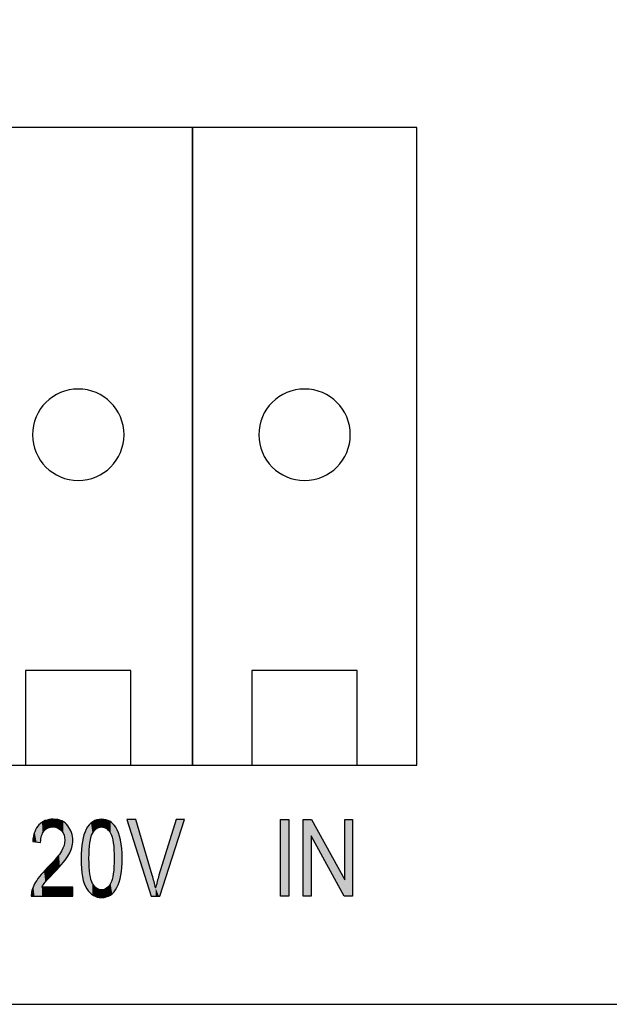
# Model space of a CAD drawing. Extents: x 3.92 to 7.8, y 2.78 to 6.04.
# Drawn here: x 6.29 to 6.8, y 2.78 to 3.64 of the extents above; entities that cross this region are included whole.
import ezdxf

# ---------------------------------------------------------------- set-up
doc = ezdxf.new("R2010")
doc.units = 0
doc.layers.add('LAYER_1', color=7, linetype='CONTINUOUS')

# ---------------------------------------------------------------- blocks, each defined once
blk = doc.blocks.new('BLOCK_13')
at = {"layer": 'LAYER_1', "color": 7}
for points in [[(6.44003, 2.99224), (6.44003, 3.54989), (6.24065, 3.54989), (6.24065, 2.99224), (6.44003, 2.99224)], [(6.38634, 2.99224), (6.38634, 3.07514), (6.29433, 3.07514), (6.29433, 2.99224), (6.38634, 2.99224)]]:
    blk.add_lwpolyline(points, dxfattribs=at)
blk.add_open_spline([(6.34034, 3.32126), (6.36242, 3.32126), (6.38035, 3.30336), (6.38035, 3.28128), (6.38035, 3.25917), (6.36242, 3.24127), (6.34034, 3.24127), (6.31826, 3.24127), (6.30032, 3.25917), (6.30032, 3.28128), (6.30032, 3.30336), (6.31826, 3.32126), (6.34034, 3.32126)], degree=3, knots=[0, 0, 0, 0, 1, 1, 1, 2, 2, 2, 3, 3, 3, 4, 4, 4, 4], dxfattribs=at)
blk = doc.blocks.new('BLOCK_14')
at = {"layer": 'LAYER_1', "color": 7}
for points in [[(6.63621, 2.99224), (6.63621, 3.54989), (6.44003, 3.54989), (6.44003, 2.99224), (6.63621, 2.99224)], [(6.58412, 2.99224), (6.58412, 3.07514), (6.49211, 3.07514), (6.49211, 2.99224), (6.58412, 2.99224)]]:
    blk.add_lwpolyline(points, dxfattribs=at)
blk.add_open_spline([(6.53812, 3.32126), (6.5602, 3.32126), (6.5781, 3.30336), (6.5781, 3.28128), (6.5781, 3.25917), (6.5602, 3.24127), (6.53812, 3.24127), (6.51601, 3.24127), (6.49811, 3.25917), (6.49811, 3.28128), (6.49811, 3.30336), (6.51601, 3.32126), (6.53812, 3.32126)], degree=3, knots=[0, 0, 0, 0, 1, 1, 1, 2, 2, 2, 3, 3, 3, 4, 4, 4, 4], dxfattribs=at)
blk = doc.blocks.new('*U82')
at = {"layer": 'LAYER_1', "color": 7}
for points in [[(6.30387, 2.92509), (6.30225, 2.93397), (6.30387, 2.93731)], [(6.30398, 2.92508), (6.30387, 2.93731), (6.30398, 2.93745)], [(6.30387, 2.92509), (6.30387, 2.93731), (6.30398, 2.92508)], [(6.30599, 2.92483), (6.30398, 2.93745), (6.30599, 2.94004)], [(6.30398, 2.92508), (6.30398, 2.93745), (6.30599, 2.92483)], [(6.30645, 2.92477), (6.30599, 2.94004), (6.30645, 2.94042)], [(6.30599, 2.92483), (6.30599, 2.94004), (6.30645, 2.92477)], [(6.30747, 2.92464), (6.30645, 2.94042), (6.30747, 2.94127)], [(6.30645, 2.92477), (6.30645, 2.94042), (6.30747, 2.92464)], [(6.30766, 2.92771), (6.30747, 2.94127), (6.30766, 2.94143)], [(6.30823, 2.9304), (6.30766, 2.94143), (6.30823, 2.9419)], [(6.30855, 2.93118), (6.30823, 2.9419), (6.30855, 2.94217)], [(6.30863, 2.93136), (6.30855, 2.94217), (6.30863, 2.94221)], [(6.30918, 2.93272), (6.30863, 2.94221), (6.30918, 2.94249)], [(6.30956, 2.93327), (6.30918, 2.94249), (6.30956, 2.94269)], [(6.30989, 2.93376), (6.30956, 2.94269), (6.30989, 2.94286)], [(6.3105, 2.93465), (6.30989, 2.94286), (6.3105, 2.94318)], [(6.31148, 2.93558), (6.3105, 2.94318), (6.31148, 2.94369)], [(6.31149, 2.93558), (6.31148, 2.94369), (6.31149, 2.94369)], [(6.31212, 2.93618), (6.31149, 2.94369), (6.31212, 2.94387)], [(6.31329, 2.93688), (6.31212, 2.94387), (6.31329, 2.94419)], [(6.31395, 2.93727), (6.31329, 2.94419), (6.31395, 2.94437)], [(6.31478, 2.93753), (6.31395, 2.94437), (6.31478, 2.9446)], [(6.31599, 2.93792), (6.31478, 2.9446), (6.31599, 2.9447)], [(6.31824, 2.93814), (6.31599, 2.9447), (6.31824, 2.94489)], [(6.31846, 2.93812), (6.31824, 2.94489), (6.31846, 2.94491)], [(6.31824, 2.93814), (6.31824, 2.94489), (6.31846, 2.93812)], [(6.31846, 2.93812), (6.31846, 2.94491), (6.31929, 2.93804)], [(6.31929, 2.93804), (6.31929, 2.94483), (6.32035, 2.93794)], [(6.32035, 2.93794), (6.32035, 2.94474), (6.32113, 2.93769)], [(6.32113, 2.93769), (6.32113, 2.94467), (6.32228, 2.93733)], [(6.32228, 2.93733), (6.32228, 2.94457), (6.32242, 2.93726)], [(6.32242, 2.93726), (6.32242, 2.94455), (6.32383, 2.93645)], [(6.32383, 2.93645), (6.32383, 2.94412), (6.32404, 2.93633)], [(6.32404, 2.93633), (6.32404, 2.94405), (6.32563, 2.93491)], [(6.32563, 2.93491), (6.32563, 2.94356), (6.3257, 2.93482)], [(6.3257, 2.93482), (6.3257, 2.94354), (6.32586, 2.93461)], [(6.32586, 2.93461), (6.32586, 2.94349), (6.32694, 2.93317)], [(6.32694, 2.93317), (6.32694, 2.94284), (6.32698, 2.93309)], [(6.32698, 2.93309), (6.32698, 2.94281), (6.32724, 2.93254)], [(6.32724, 2.93254), (6.32724, 2.94266), (6.32788, 2.9312)], [(6.32788, 2.9312), (6.32788, 2.94227), (6.3279, 2.93113)], [(6.3279, 2.93113), (6.3279, 2.94226), (6.32844, 2.92899)], [(6.32844, 2.92899), (6.32844, 2.94193), (6.32845, 2.92893)], [(6.32845, 2.92893), (6.32845, 2.94193), (6.32863, 2.92654)], [(6.30113, 2.92543), (6.30082, 2.92777), (6.30113, 2.93004)], [(6.30214, 2.92531), (6.30113, 2.93004), (6.30214, 2.93358)], [(6.30113, 2.92543), (6.30113, 2.93004), (6.30214, 2.92531)], [(6.30225, 2.9253), (6.30214, 2.93358), (6.30225, 2.93397)], [(6.30214, 2.92531), (6.30214, 2.93358), (6.30225, 2.9253)], [(6.30225, 2.9253), (6.30225, 2.93397), (6.30387, 2.92509)], [(6.30082, 2.92547), (6.30051, 2.92551), (6.30082, 2.92777)], [(6.30082, 2.92547), (6.30082, 2.92777), (6.30113, 2.92543)], [(6.32724, 2.90719), (6.32698, 2.91948), (6.32724, 2.92017)], [(6.32788, 2.90802), (6.32724, 2.92017), (6.32788, 2.92187)], [(6.3279, 2.90805), (6.32788, 2.92187), (6.3279, 2.92192)], [(6.32844, 2.90875), (6.3279, 2.92192), (6.32844, 2.92426)], [(6.32845, 2.90876), (6.32844, 2.92426), (6.32845, 2.92428)], [(6.32863, 2.90899), (6.32845, 2.92428), (6.32863, 2.92654)], [(6.32228, 2.9017), (6.32113, 2.91072), (6.32228, 2.91217)], [(6.32242, 2.90184), (6.32228, 2.91217), (6.32242, 2.91233)], [(6.32383, 2.90341), (6.32242, 2.91233), (6.32383, 2.9141)], [(6.32404, 2.90365), (6.32383, 2.9141), (6.32404, 2.91443)], [(6.32563, 2.90541), (6.32404, 2.91443), (6.32563, 2.91684)], [(6.3257, 2.90549), (6.32563, 2.91684), (6.3257, 2.91694)], [(6.32586, 2.90566), (6.3257, 2.91694), (6.32586, 2.91726)], [(6.32694, 2.90686), (6.32586, 2.91726), (6.32694, 2.9194)], [(6.32698, 2.90691), (6.32694, 2.9194), (6.32698, 2.91948)], [(6.31395, 2.89261), (6.31329, 2.90236), (6.31395, 2.90306)], [(6.31478, 2.89351), (6.31395, 2.90306), (6.31478, 2.90395)], [(6.31599, 2.89481), (6.31478, 2.90395), (6.31599, 2.90524)], [(6.31824, 2.89724), (6.31599, 2.90524), (6.31824, 2.90764)], [(6.31846, 2.89748), (6.31824, 2.90764), (6.31846, 2.90787)], [(6.31929, 2.89837), (6.31846, 2.90787), (6.31929, 2.90875)], [(6.32035, 2.89955), (6.31929, 2.90875), (6.32035, 2.90989)], [(6.32113, 2.90042), (6.32035, 2.90989), (6.32113, 2.91072)], [(6.30599, 2.87752), (6.30398, 2.89141), (6.30599, 2.89416)], [(6.30645, 2.87752), (6.30599, 2.89416), (6.30645, 2.89479)], [(6.30747, 2.87752), (6.30645, 2.89479), (6.30747, 2.89598)], [(6.30766, 2.87752), (6.30747, 2.89598), (6.30766, 2.89621)], [(6.30823, 2.87752), (6.30766, 2.89621), (6.30823, 2.89688)], [(6.30855, 2.87752), (6.30823, 2.89688), (6.30855, 2.89725)], [(6.30863, 2.87752), (6.30855, 2.89725), (6.30863, 2.89734)], [(6.30918, 2.88643), (6.30863, 2.89734), (6.30918, 2.89799)], [(6.30956, 2.8871), (6.30918, 2.89799), (6.30956, 2.89844)], [(6.30989, 2.88769), (6.30956, 2.89844), (6.30989, 2.89878)], [(6.3105, 2.88855), (6.30989, 2.89878), (6.3105, 2.89942)], [(6.31148, 2.88994), (6.3105, 2.89942), (6.31148, 2.90046)], [(6.31149, 2.88995), (6.31148, 2.90046), (6.31149, 2.90046)], [(6.31212, 2.89063), (6.31149, 2.90046), (6.31212, 2.90113)], [(6.31329, 2.8919), (6.31212, 2.90113), (6.31329, 2.90236)], [(6.30082, 2.87752), (6.30051, 2.88447), (6.30082, 2.88539)], [(6.30113, 2.87752), (6.30082, 2.88539), (6.30113, 2.88607)], [(6.30214, 2.87752), (6.30113, 2.88607), (6.30214, 2.88829)], [(6.30225, 2.87752), (6.30214, 2.88829), (6.30225, 2.88848)], [(6.30387, 2.87752), (6.30225, 2.88848), (6.30387, 2.89122)], [(6.30398, 2.87752), (6.30387, 2.89122), (6.30398, 2.89141)], [(6.29937, 2.87752), (6.29924, 2.87752), (6.29937, 2.88001)], [(6.2999, 2.87752), (6.29937, 2.88001), (6.2999, 2.88263)], [(6.30051, 2.87752), (6.2999, 2.88263), (6.30051, 2.88447)]]:
    blk.add_solid(points, dxfattribs=at)
at = {"layer": 'LAYER_1', "color": 7, "extrusion": (0, 0, -1)}
for points in [[(-6.30747, 2.92464), (-6.30747, 2.94127), (-6.30766, 2.92771)], [(-6.30766, 2.92771), (-6.30766, 2.94143), (-6.30823, 2.9304)], [(-6.30823, 2.9304), (-6.30823, 2.9419), (-6.30855, 2.93118)], [(-6.30855, 2.93118), (-6.30855, 2.94217), (-6.30863, 2.93136)], [(-6.30863, 2.93136), (-6.30863, 2.94221), (-6.30918, 2.93272)], [(-6.30918, 2.93272), (-6.30918, 2.94249), (-6.30956, 2.93327)], [(-6.30956, 2.93327), (-6.30956, 2.94269), (-6.30989, 2.93376)], [(-6.30989, 2.93376), (-6.30989, 2.94286), (-6.3105, 2.93465)], [(-6.3105, 2.93465), (-6.3105, 2.94318), (-6.31148, 2.93558)], [(-6.31148, 2.93558), (-6.31148, 2.94369), (-6.31149, 2.93558)], [(-6.31149, 2.93558), (-6.31149, 2.94369), (-6.31212, 2.93618)], [(-6.31212, 2.93618), (-6.31212, 2.94387), (-6.31329, 2.93688)], [(-6.31329, 2.93688), (-6.31329, 2.94419), (-6.31395, 2.93727)], [(-6.31395, 2.93727), (-6.31395, 2.94437), (-6.31478, 2.93753)], [(-6.31478, 2.93753), (-6.31478, 2.9446), (-6.31599, 2.93792)], [(-6.31599, 2.93792), (-6.31599, 2.9447), (-6.31824, 2.93814)], [(-6.31929, 2.93804), (-6.31846, 2.94491), (-6.31929, 2.94483)], [(-6.32035, 2.93794), (-6.31929, 2.94483), (-6.32035, 2.94474)], [(-6.32113, 2.93769), (-6.32035, 2.94474), (-6.32113, 2.94467)], [(-6.32228, 2.93733), (-6.32113, 2.94467), (-6.32228, 2.94457)], [(-6.32242, 2.93726), (-6.32228, 2.94457), (-6.32242, 2.94455)], [(-6.32383, 2.93645), (-6.32242, 2.94455), (-6.32383, 2.94412)], [(-6.32404, 2.93633), (-6.32383, 2.94412), (-6.32404, 2.94405)], [(-6.32563, 2.93491), (-6.32404, 2.94405), (-6.32563, 2.94356)], [(-6.3257, 2.93482), (-6.32563, 2.94356), (-6.3257, 2.94354)], [(-6.32586, 2.93461), (-6.3257, 2.94354), (-6.32586, 2.94349)], [(-6.32694, 2.93317), (-6.32586, 2.94349), (-6.32694, 2.94284)], [(-6.32698, 2.93309), (-6.32694, 2.94284), (-6.32698, 2.94281)], [(-6.32724, 2.93254), (-6.32698, 2.94281), (-6.32724, 2.94266)], [(-6.32788, 2.9312), (-6.32724, 2.94266), (-6.32788, 2.94227)], [(-6.3279, 2.93113), (-6.32788, 2.94227), (-6.3279, 2.94226)], [(-6.32844, 2.92899), (-6.3279, 2.94226), (-6.32844, 2.94193)], [(-6.32845, 2.92893), (-6.32844, 2.94193), (-6.32845, 2.94193)], [(-6.32863, 2.92654), (-6.32845, 2.94193), (-6.32863, 2.94182)], [(-6.32863, 2.90899), (-6.32863, 2.94182), (-6.32879, 2.9092)], [(-6.32879, 2.9092), (-6.32863, 2.94182), (-6.32879, 2.94172)], [(-6.32879, 2.9092), (-6.32879, 2.94172), (-6.33008, 2.91087)], [(-6.33008, 2.91087), (-6.32879, 2.94172), (-6.33008, 2.9404)], [(-6.33008, 2.91087), (-6.33008, 2.9404), (-6.33121, 2.91261)], [(-6.33121, 2.91261), (-6.33008, 2.9404), (-6.33121, 2.93924)], [(-6.33121, 2.91261), (-6.33121, 2.93924), (-6.33216, 2.91406)], [(-6.33216, 2.91406), (-6.33121, 2.93924), (-6.33216, 2.93777)], [(-6.33216, 2.91406), (-6.33216, 2.93777), (-6.3331, 2.91596)], [(-6.3331, 2.91596), (-6.33216, 2.93777), (-6.3331, 2.93631)], [(-6.3331, 2.91596), (-6.3331, 2.93631), (-6.33364, 2.91703)], [(-6.33364, 2.91703), (-6.3331, 2.93631), (-6.33364, 2.93508)], [(-6.33364, 2.91703), (-6.33364, 2.93508), (-6.33445, 2.91939)], [(-6.33445, 2.91939), (-6.33364, 2.93508), (-6.33445, 2.93318)], [(-6.33445, 2.91939), (-6.33445, 2.93318), (-6.33469, 2.92006)], [(-6.33469, 2.92006), (-6.33445, 2.93318), (-6.33469, 2.93221)], [(-6.33469, 2.92006), (-6.33469, 2.93221), (-6.33526, 2.92288)], [(-6.33526, 2.92288), (-6.33469, 2.93221), (-6.33526, 2.92986)], [(-6.33526, 2.92288), (-6.33526, 2.92986), (-6.33532, 2.92317)], [(-6.33532, 2.92317), (-6.33526, 2.92986), (-6.33532, 2.92909)], [(-6.33532, 2.92317), (-6.33532, 2.92909), (-6.33553, 2.92634)], [(-6.32724, 2.90719), (-6.32724, 2.92017), (-6.32788, 2.90802)], [(-6.32788, 2.90802), (-6.32788, 2.92187), (-6.3279, 2.90805)], [(-6.3279, 2.90805), (-6.3279, 2.92192), (-6.32844, 2.90875)], [(-6.32844, 2.90875), (-6.32844, 2.92426), (-6.32845, 2.90876)], [(-6.32845, 2.90876), (-6.32845, 2.92428), (-6.32863, 2.90899)], [(-6.32228, 2.9017), (-6.32228, 2.91217), (-6.32242, 2.90184)], [(-6.32242, 2.90184), (-6.32242, 2.91233), (-6.32383, 2.90341)], [(-6.32383, 2.90341), (-6.32383, 2.9141), (-6.32404, 2.90365)], [(-6.32404, 2.90365), (-6.32404, 2.91443), (-6.32563, 2.90541)], [(-6.32563, 2.90541), (-6.32563, 2.91684), (-6.3257, 2.90549)], [(-6.3257, 2.90549), (-6.3257, 2.91694), (-6.32586, 2.90566)], [(-6.32586, 2.90566), (-6.32586, 2.91726), (-6.32694, 2.90686)], [(-6.32694, 2.90686), (-6.32694, 2.9194), (-6.32698, 2.90691)], [(-6.32698, 2.90691), (-6.32698, 2.91948), (-6.32724, 2.90719)], [(-6.31395, 2.89261), (-6.31395, 2.90306), (-6.31478, 2.89351)], [(-6.31478, 2.89351), (-6.31478, 2.90395), (-6.31599, 2.89481)], [(-6.31599, 2.89481), (-6.31599, 2.90524), (-6.31824, 2.89724)], [(-6.31824, 2.89724), (-6.31824, 2.90764), (-6.31846, 2.89748)], [(-6.31846, 2.89748), (-6.31846, 2.90787), (-6.31929, 2.89837)], [(-6.31929, 2.89837), (-6.31929, 2.90875), (-6.32035, 2.89955)], [(-6.32035, 2.89955), (-6.32035, 2.90989), (-6.32113, 2.90042)], [(-6.32113, 2.90042), (-6.32113, 2.91072), (-6.32228, 2.9017)], [(-6.30599, 2.87752), (-6.30599, 2.89416), (-6.30645, 2.87752)], [(-6.30645, 2.87752), (-6.30645, 2.89479), (-6.30747, 2.87752)], [(-6.30747, 2.87752), (-6.30747, 2.89598), (-6.30766, 2.87752)], [(-6.30766, 2.87752), (-6.30766, 2.89621), (-6.30823, 2.87752)], [(-6.30823, 2.87752), (-6.30823, 2.89688), (-6.30855, 2.87752)], [(-6.30855, 2.87752), (-6.30855, 2.89725), (-6.30863, 2.87752)], [(-6.30863, 2.88545), (-6.30863, 2.89734), (-6.30918, 2.88643)], [(-6.30918, 2.88643), (-6.30918, 2.89799), (-6.30956, 2.8871)], [(-6.30956, 2.8871), (-6.30956, 2.89844), (-6.30989, 2.88769)], [(-6.30989, 2.88769), (-6.30989, 2.89878), (-6.3105, 2.88855)], [(-6.3105, 2.88855), (-6.3105, 2.89942), (-6.31148, 2.88994)], [(-6.31148, 2.88994), (-6.31148, 2.90046), (-6.31149, 2.88995)], [(-6.31149, 2.88995), (-6.31149, 2.90046), (-6.31212, 2.89063)], [(-6.31212, 2.89063), (-6.31212, 2.90113), (-6.31329, 2.8919)], [(-6.31329, 2.8919), (-6.31329, 2.90236), (-6.31395, 2.89261)], [(-6.30082, 2.87752), (-6.30082, 2.88539), (-6.30113, 2.87752)], [(-6.30113, 2.87752), (-6.30113, 2.88607), (-6.30214, 2.87752)], [(-6.30214, 2.87752), (-6.30214, 2.88829), (-6.30225, 2.87752)], [(-6.30225, 2.87752), (-6.30225, 2.88848), (-6.30387, 2.87752)], [(-6.30387, 2.87752), (-6.30387, 2.89122), (-6.30398, 2.87752)], [(-6.30398, 2.87752), (-6.30398, 2.89141), (-6.30599, 2.87752)], [(-6.30863, 2.87752), (-6.30863, 2.88545), (-6.30918, 2.87752)], [(-6.30918, 2.87752), (-6.30863, 2.88545), (-6.30918, 2.88545)], [(-6.30918, 2.87752), (-6.30918, 2.88545), (-6.30956, 2.87752)], [(-6.30956, 2.87752), (-6.30918, 2.88545), (-6.30956, 2.88545)], [(-6.30956, 2.87752), (-6.30956, 2.88545), (-6.30989, 2.87752)], [(-6.30989, 2.87752), (-6.30956, 2.88545), (-6.30989, 2.88545)], [(-6.30989, 2.87752), (-6.30989, 2.88545), (-6.3105, 2.87752)], [(-6.3105, 2.87752), (-6.30989, 2.88545), (-6.3105, 2.88545)], [(-6.3105, 2.87752), (-6.3105, 2.88545), (-6.31148, 2.87752)], [(-6.31148, 2.87752), (-6.3105, 2.88545), (-6.31148, 2.88545)], [(-6.31148, 2.87752), (-6.31148, 2.88545), (-6.31149, 2.87752)], [(-6.31149, 2.87752), (-6.31148, 2.88545), (-6.31149, 2.88545)], [(-6.31149, 2.87752), (-6.31149, 2.88545), (-6.31212, 2.87752)], [(-6.31212, 2.87752), (-6.31149, 2.88545), (-6.31212, 2.88545)], [(-6.31212, 2.87752), (-6.31212, 2.88545), (-6.31329, 2.87752)], [(-6.31329, 2.87752), (-6.31212, 2.88545), (-6.31329, 2.88545)], [(-6.31329, 2.87752), (-6.31329, 2.88545), (-6.31395, 2.87752)], [(-6.31395, 2.87752), (-6.31329, 2.88545), (-6.31395, 2.88545)], [(-6.31395, 2.87752), (-6.31395, 2.88545), (-6.31478, 2.87752)], [(-6.31478, 2.87752), (-6.31395, 2.88545), (-6.31478, 2.88545)], [(-6.31478, 2.87752), (-6.31478, 2.88545), (-6.31599, 2.87752)], [(-6.31599, 2.87752), (-6.31478, 2.88545), (-6.31599, 2.88545)], [(-6.31599, 2.87752), (-6.31599, 2.88545), (-6.31824, 2.87752)], [(-6.31824, 2.87752), (-6.31599, 2.88545), (-6.31824, 2.88545)], [(-6.31824, 2.87752), (-6.31824, 2.88545), (-6.31846, 2.87752)], [(-6.31846, 2.87752), (-6.31824, 2.88545), (-6.31846, 2.88545)], [(-6.31846, 2.87752), (-6.31846, 2.88545), (-6.31929, 2.87752)], [(-6.31929, 2.87752), (-6.31846, 2.88545), (-6.31929, 2.88545)], [(-6.31929, 2.87752), (-6.31929, 2.88545), (-6.32035, 2.87752)], [(-6.32035, 2.87752), (-6.31929, 2.88545), (-6.32035, 2.88545)], [(-6.32035, 2.87752), (-6.32035, 2.88545), (-6.32113, 2.87752)], [(-6.32113, 2.87752), (-6.32035, 2.88545), (-6.32113, 2.88545)], [(-6.32113, 2.87752), (-6.32113, 2.88545), (-6.32228, 2.87752)], [(-6.32228, 2.87752), (-6.32113, 2.88545), (-6.32228, 2.88545)], [(-6.32228, 2.87752), (-6.32228, 2.88545), (-6.32242, 2.87752)], [(-6.32242, 2.87752), (-6.32228, 2.88545), (-6.32242, 2.88545)], [(-6.32242, 2.87752), (-6.32242, 2.88545), (-6.32383, 2.87752)], [(-6.32383, 2.87752), (-6.32242, 2.88545), (-6.32383, 2.88545)], [(-6.32383, 2.87752), (-6.32383, 2.88545), (-6.32404, 2.87752)], [(-6.32404, 2.87752), (-6.32383, 2.88545), (-6.32404, 2.88545)], [(-6.32404, 2.87752), (-6.32404, 2.88545), (-6.32563, 2.87752)], [(-6.32563, 2.87752), (-6.32404, 2.88545), (-6.32563, 2.88545)], [(-6.32563, 2.87752), (-6.32563, 2.88545), (-6.3257, 2.87752)], [(-6.3257, 2.87752), (-6.32563, 2.88545), (-6.3257, 2.88545)], [(-6.3257, 2.87752), (-6.3257, 2.88545), (-6.32586, 2.87752)], [(-6.32586, 2.87752), (-6.3257, 2.88545), (-6.32586, 2.88545)], [(-6.32586, 2.87752), (-6.32586, 2.88545), (-6.32694, 2.87752)], [(-6.32694, 2.87752), (-6.32586, 2.88545), (-6.32694, 2.88545)], [(-6.32694, 2.87752), (-6.32694, 2.88545), (-6.32698, 2.87752)], [(-6.32698, 2.87752), (-6.32694, 2.88545), (-6.32698, 2.88545)], [(-6.32698, 2.87752), (-6.32698, 2.88545), (-6.32724, 2.87752)], [(-6.32724, 2.87752), (-6.32698, 2.88545), (-6.32724, 2.88545)], [(-6.32724, 2.87752), (-6.32724, 2.88545), (-6.32788, 2.87752)], [(-6.32788, 2.87752), (-6.32724, 2.88545), (-6.32788, 2.88545)], [(-6.32788, 2.87752), (-6.32788, 2.88545), (-6.3279, 2.87752)], [(-6.3279, 2.87752), (-6.32788, 2.88545), (-6.3279, 2.88545)], [(-6.3279, 2.87752), (-6.3279, 2.88545), (-6.32844, 2.87752)], [(-6.32844, 2.87752), (-6.3279, 2.88545), (-6.32844, 2.88545)], [(-6.32844, 2.87752), (-6.32844, 2.88545), (-6.32845, 2.87752)], [(-6.32845, 2.87752), (-6.32844, 2.88545), (-6.32845, 2.88545)], [(-6.32845, 2.87752), (-6.32845, 2.88545), (-6.32863, 2.87752)], [(-6.32863, 2.87752), (-6.32845, 2.88545), (-6.32863, 2.88545)], [(-6.32863, 2.87752), (-6.32863, 2.88545), (-6.32879, 2.87752)], [(-6.32879, 2.87752), (-6.32863, 2.88545), (-6.32879, 2.88545)], [(-6.32879, 2.87752), (-6.32879, 2.88545), (-6.33008, 2.87752)], [(-6.33008, 2.87752), (-6.32879, 2.88545), (-6.33008, 2.88545)], [(-6.33008, 2.87752), (-6.33008, 2.88545), (-6.33121, 2.87752)], [(-6.33121, 2.87752), (-6.33008, 2.88545), (-6.33121, 2.88545)], [(-6.33121, 2.87752), (-6.33121, 2.88545), (-6.33216, 2.87752)], [(-6.33216, 2.87752), (-6.33121, 2.88545), (-6.33216, 2.88545)], [(-6.33216, 2.87752), (-6.33216, 2.88545), (-6.3331, 2.87752)], [(-6.3331, 2.87752), (-6.33216, 2.88545), (-6.3331, 2.88545)], [(-6.3331, 2.87752), (-6.3331, 2.88545), (-6.33364, 2.87752)], [(-6.33364, 2.87752), (-6.3331, 2.88545), (-6.33364, 2.88545)], [(-6.33364, 2.87752), (-6.33364, 2.88545), (-6.33445, 2.87752)], [(-6.33445, 2.87752), (-6.33364, 2.88545), (-6.33445, 2.88545)], [(-6.33445, 2.87752), (-6.33445, 2.88545), (-6.33469, 2.87752)], [(-6.33469, 2.87752), (-6.33445, 2.88545), (-6.33469, 2.88545)], [(-6.33469, 2.87752), (-6.33469, 2.88545), (-6.33526, 2.87752)], [(-6.33526, 2.87752), (-6.33469, 2.88545), (-6.33526, 2.88545)], [(-6.33526, 2.87752), (-6.33526, 2.88545), (-6.33532, 2.87752)], [(-6.33532, 2.87752), (-6.33526, 2.88545), (-6.33532, 2.88545)], [(-6.33532, 2.87752), (-6.33532, 2.88545), (-6.33553, 2.87752)], [(-6.33553, 2.87752), (-6.33532, 2.88545), (-6.33553, 2.88545)], [(-6.33553, 2.87752), (-6.33553, 2.88545), (-6.33563, 2.87752)], [(-6.33563, 2.87752), (-6.33553, 2.88545), (-6.33563, 2.88545)], [(-6.29937, 2.87752), (-6.29937, 2.88001), (-6.2999, 2.87752)], [(-6.2999, 2.87752), (-6.2999, 2.88263), (-6.30051, 2.87752)], [(-6.30051, 2.87752), (-6.30051, 2.88447), (-6.30082, 2.87752)]]:
    blk.add_solid(points, dxfattribs=at)
blk = doc.blocks.new('*U83')
at = {"layer": 'LAYER_1', "color": 7}
for points in [[(6.34968, 2.88169), (6.34778, 2.93691), (6.34968, 2.93974)], [(6.34987, 2.91791), (6.34968, 2.93974), (6.34987, 2.94002)], [(6.34987, 2.9181), (6.34987, 2.94002), (6.34987, 2.94003)], [(6.34988, 2.91813), (6.34987, 2.94003), (6.34988, 2.94003)], [(6.35045, 2.92422), (6.34988, 2.94003), (6.35045, 2.94061)], [(6.35047, 2.92428), (6.35045, 2.94061), (6.35047, 2.94062)], [(6.35135, 2.92866), (6.35047, 2.94062), (6.35135, 2.94151)], [(6.35047, 2.92428), (6.35047, 2.94062), (6.35047, 2.94062)], [(6.35142, 2.92903), (6.35135, 2.94151), (6.35142, 2.94157)], [(6.35145, 2.9291), (6.35142, 2.94157), (6.35145, 2.94159)], [(6.35277, 2.93251), (6.35145, 2.94159), (6.35277, 2.94259)], [(6.35283, 2.93259), (6.35277, 2.94259), (6.35283, 2.94264)], [(6.35296, 2.93279), (6.35283, 2.94264), (6.35296, 2.94273)], [(6.35351, 2.93361), (6.35296, 2.94273), (6.35351, 2.94303)], [(6.35441, 2.93497), (6.35351, 2.94303), (6.35441, 2.94353)], [(6.35451, 2.93506), (6.35441, 2.94353), (6.35451, 2.94358)], [(6.35471, 2.93525), (6.35451, 2.94358), (6.35471, 2.94368)], [(6.35624, 2.93673), (6.35471, 2.94368), (6.35624, 2.94424)], [(6.35641, 2.93682), (6.35624, 2.94424), (6.35641, 2.9443)], [(6.35659, 2.93691), (6.35641, 2.9443), (6.35659, 2.94436)], [(6.35691, 2.93708), (6.35659, 2.94436), (6.35691, 2.94443)], [(6.35826, 2.93779), (6.35691, 2.94443), (6.35826, 2.9447)], [(6.35853, 2.93783), (6.35826, 2.9447), (6.35853, 2.94476)], [(6.35861, 2.93784), (6.35853, 2.94476), (6.35861, 2.94477)], [(6.36046, 2.93814), (6.35861, 2.94477), (6.36046, 2.94489)], [(6.36067, 2.93811), (6.36046, 2.94489), (6.36067, 2.9449)], [(6.36046, 2.93814), (6.36046, 2.94489), (6.36067, 2.93811)], [(6.36076, 2.9381), (6.36067, 2.9449), (6.36076, 2.94491)], [(6.36067, 2.93811), (6.36067, 2.9449), (6.36076, 2.9381)], [(6.36076, 2.9381), (6.36076, 2.94491), (6.36087, 2.93808)], [(6.36087, 2.93808), (6.36087, 2.94489), (6.36283, 2.93779)], [(6.36283, 2.93779), (6.36283, 2.94466), (6.36285, 2.93779)], [(6.36285, 2.93779), (6.36285, 2.94466), (6.36309, 2.93767)], [(6.36309, 2.93767), (6.36309, 2.94463), (6.36449, 2.937)], [(6.36449, 2.937), (6.36449, 2.94447), (6.36486, 2.93682)], [(6.36486, 2.93682), (6.36486, 2.94432), (6.365, 2.93675)], [(6.365, 2.93675), (6.365, 2.94426), (6.36513, 2.93664)], [(6.36513, 2.93664), (6.36513, 2.94421), (6.36674, 2.93517)], [(6.36674, 2.93517), (6.36674, 2.94357), (6.36692, 2.93502)], [(6.36692, 2.93502), (6.36692, 2.9435), (6.36697, 2.93494)], [(6.36697, 2.93494), (6.36697, 2.94348), (6.3678, 2.93375)], [(6.3678, 2.93375), (6.3678, 2.94315), (6.36849, 2.93275)], [(6.36849, 2.93275), (6.36849, 2.94262), (6.3686, 2.93259)], [(6.3686, 2.93259), (6.3686, 2.94253), (6.36863, 2.93252)], [(6.36863, 2.93252), (6.36863, 2.94251), (6.36998, 2.92914)], [(6.36998, 2.92914), (6.36998, 2.94149), (6.36999, 2.92906)], [(6.36999, 2.92906), (6.36999, 2.94147), (6.37011, 2.9285)], [(6.37011, 2.9285), (6.37011, 2.94139), (6.37069, 2.92565)], [(6.37069, 2.92565), (6.37069, 2.94094), (6.37096, 2.92434)], [(6.37096, 2.92434), (6.37096, 2.94061), (6.37097, 2.92425)], [(6.37097, 2.92425), (6.37097, 2.9406), (6.37155, 2.91817)], [(6.37155, 2.91817), (6.37155, 2.93987), (6.37155, 2.91808)], [(6.37155, 2.91808), (6.37155, 2.93986), (6.37158, 2.91701)], [(6.37158, 2.91701), (6.37158, 2.93983), (6.37175, 2.91065)], [(6.34533, 2.88962), (6.34402, 2.92596), (6.34533, 2.93136)], [(6.34559, 2.88862), (6.34533, 2.93136), (6.34559, 2.932)], [(6.34533, 2.88962), (6.34533, 2.93136), (6.34559, 2.88862)], [(6.34661, 2.88617), (6.34559, 2.932), (6.34661, 2.93449)], [(6.34559, 2.88862), (6.34559, 2.932), (6.34661, 2.88617)], [(6.34732, 2.8849), (6.34661, 2.93449), (6.34732, 2.93623)], [(6.34661, 2.88617), (6.34661, 2.93449), (6.34732, 2.8849)], [(6.34778, 2.88408), (6.34732, 2.93623), (6.34778, 2.93691)], [(6.34732, 2.8849), (6.34732, 2.93623), (6.34778, 2.88408)], [(6.34778, 2.88408), (6.34778, 2.93691), (6.34968, 2.88169)], [(6.3439, 2.89548), (6.34308, 2.9188), (6.3439, 2.92547)], [(6.34402, 2.89456), (6.3439, 2.92547), (6.34402, 2.92596)], [(6.3439, 2.89548), (6.3439, 2.92547), (6.34402, 2.89456)], [(6.34402, 2.89456), (6.34402, 2.92596), (6.34533, 2.88962)], [(6.34305, 2.90273), (6.34276, 2.91062), (6.34305, 2.91856)], [(6.34308, 2.90189), (6.34305, 2.91856), (6.34308, 2.9188)], [(6.34305, 2.90273), (6.34305, 2.91856), (6.34308, 2.90189)], [(6.34308, 2.90189), (6.34308, 2.9188), (6.3439, 2.89548)], [(6.34968, 2.88169), (6.34968, 2.91065), (6.34987, 2.88146)], [(6.34987, 2.88146), (6.34987, 2.90344), (6.34987, 2.88145)], [(6.34987, 2.88145), (6.34987, 2.90325), (6.34988, 2.88145)], [(6.34988, 2.88145), (6.34988, 2.90314), (6.35045, 2.88072)], [(6.37155, 2.88126), (6.37097, 2.89708), (6.37155, 2.90318)], [(6.37158, 2.88129), (6.37155, 2.9032), (6.37158, 2.90427)], [(6.37155, 2.88126), (6.37155, 2.90318), (6.37155, 2.9032)], [(6.37175, 2.88154), (6.37158, 2.90427), (6.37175, 2.91065)], [(6.35045, 2.88072), (6.35045, 2.89712), (6.35047, 2.88071)], [(6.35047, 2.88071), (6.35047, 2.897), (6.35047, 2.88071)], [(6.35047, 2.88071), (6.35047, 2.89699), (6.35135, 2.88002)], [(6.37069, 2.88038), (6.37011, 2.89284), (6.37069, 2.89571)], [(6.37096, 2.88066), (6.37069, 2.89571), (6.37096, 2.89703)], [(6.37097, 2.88067), (6.37096, 2.89703), (6.37097, 2.89708)], [(6.35135, 2.88002), (6.35135, 2.89269), (6.35142, 2.87996)], [(6.35142, 2.87996), (6.35142, 2.89233), (6.35145, 2.87993)], [(6.35145, 2.87993), (6.35145, 2.89219), (6.35277, 2.87889)], [(6.35277, 2.87889), (6.35277, 2.88886), (6.35283, 2.87884)], [(6.35283, 2.87884), (6.35283, 2.88873), (6.35296, 2.87874)], [(6.35296, 2.87874), (6.35296, 2.88854), (6.35351, 2.87831)], [(6.35351, 2.87831), (6.35351, 2.88774), (6.35441, 2.87792)], [(6.35441, 2.87792), (6.35441, 2.88643), (6.35451, 2.87788)], [(6.35451, 2.87788), (6.35451, 2.88629), (6.35471, 2.8778)], [(6.35471, 2.8778), (6.35471, 2.88611), (6.35624, 2.87715)], [(6.36674, 2.87761), (6.36513, 2.88457), (6.36674, 2.88612)], [(6.36692, 2.87771), (6.36674, 2.88612), (6.36692, 2.88628)], [(6.36697, 2.87773), (6.36692, 2.88628), (6.36697, 2.88633)], [(6.3678, 2.87819), (6.36697, 2.88633), (6.3678, 2.88756)], [(6.36849, 2.87856), (6.3678, 2.88756), (6.36849, 2.88859)], [(6.3686, 2.87865), (6.36849, 2.88859), (6.3686, 2.88876)], [(6.36863, 2.87867), (6.3686, 2.88876), (6.36863, 2.8888)], [(6.36998, 2.87969), (6.36863, 2.8888), (6.36998, 2.89223)], [(6.36999, 2.8797), (6.36998, 2.89223), (6.36999, 2.89227)], [(6.37011, 2.87979), (6.36999, 2.89227), (6.37011, 2.89284)], [(6.35624, 2.87715), (6.35624, 2.8847), (6.35641, 2.87708)], [(6.35641, 2.87708), (6.35641, 2.88455), (6.35659, 2.877)], [(6.35659, 2.877), (6.35659, 2.88446), (6.35691, 2.87687)], [(6.35691, 2.87687), (6.35691, 2.88431), (6.35826, 2.87669)], [(6.35826, 2.87669), (6.35826, 2.88365), (6.35853, 2.87666)], [(6.35853, 2.87666), (6.35853, 2.88351), (6.35861, 2.87665)], [(6.35861, 2.87665), (6.35861, 2.8835), (6.36046, 2.87641)], [(6.36046, 2.87641), (6.36046, 2.88323), (6.36067, 2.87639)], [(6.36283, 2.87652), (6.36087, 2.88317), (6.36283, 2.88348)], [(6.36285, 2.87653), (6.36283, 2.88348), (6.36285, 2.88348)], [(6.36309, 2.87657), (6.36285, 2.88348), (6.36309, 2.88352)], [(6.36449, 2.87686), (6.36309, 2.88352), (6.36449, 2.88424)], [(6.36486, 2.87693), (6.36449, 2.88424), (6.36486, 2.88443)], [(6.365, 2.87698), (6.36486, 2.88443), (6.365, 2.88451)], [(6.36513, 2.87703), (6.365, 2.88451), (6.36513, 2.88457)]]:
    blk.add_solid(points, dxfattribs=at)
at = {"layer": 'LAYER_1', "color": 7, "extrusion": (0, 0, -1)}
for points in [[(-6.34968, 2.91065), (-6.34968, 2.93974), (-6.34987, 2.91791)], [(-6.34987, 2.9181), (-6.34987, 2.94003), (-6.34988, 2.91813)], [(-6.34987, 2.91791), (-6.34987, 2.94002), (-6.34987, 2.9181)], [(-6.34988, 2.91813), (-6.34988, 2.94003), (-6.35045, 2.92422)], [(-6.35045, 2.92422), (-6.35045, 2.94061), (-6.35047, 2.92428)], [(-6.35047, 2.92428), (-6.35047, 2.94062), (-6.35047, 2.92428)], [(-6.35047, 2.92428), (-6.35047, 2.94062), (-6.35135, 2.92866)], [(-6.35135, 2.92866), (-6.35135, 2.94151), (-6.35142, 2.92903)], [(-6.35142, 2.92903), (-6.35142, 2.94157), (-6.35145, 2.9291)], [(-6.35145, 2.9291), (-6.35145, 2.94159), (-6.35277, 2.93251)], [(-6.35277, 2.93251), (-6.35277, 2.94259), (-6.35283, 2.93259)], [(-6.35283, 2.93259), (-6.35283, 2.94264), (-6.35296, 2.93279)], [(-6.35296, 2.93279), (-6.35296, 2.94273), (-6.35351, 2.93361)], [(-6.35351, 2.93361), (-6.35351, 2.94303), (-6.35441, 2.93497)], [(-6.35441, 2.93497), (-6.35441, 2.94353), (-6.35451, 2.93506)], [(-6.35451, 2.93506), (-6.35451, 2.94358), (-6.35471, 2.93525)], [(-6.35471, 2.93525), (-6.35471, 2.94368), (-6.35624, 2.93673)], [(-6.35624, 2.93673), (-6.35624, 2.94424), (-6.35641, 2.93682)], [(-6.35641, 2.93682), (-6.35641, 2.9443), (-6.35659, 2.93691)], [(-6.35659, 2.93691), (-6.35659, 2.94436), (-6.35691, 2.93708)], [(-6.35691, 2.93708), (-6.35691, 2.94443), (-6.35826, 2.93779)], [(-6.35826, 2.93779), (-6.35826, 2.9447), (-6.35853, 2.93783)], [(-6.35853, 2.93783), (-6.35853, 2.94476), (-6.35861, 2.93784)], [(-6.35861, 2.93784), (-6.35861, 2.94477), (-6.36046, 2.93814)], [(-6.36087, 2.93808), (-6.36076, 2.94491), (-6.36087, 2.94489)], [(-6.36283, 2.93779), (-6.36087, 2.94489), (-6.36283, 2.94466)], [(-6.36285, 2.93779), (-6.36283, 2.94466), (-6.36285, 2.94466)], [(-6.36309, 2.93767), (-6.36285, 2.94466), (-6.36309, 2.94463)], [(-6.36449, 2.937), (-6.36309, 2.94463), (-6.36449, 2.94447)], [(-6.36486, 2.93682), (-6.36449, 2.94447), (-6.36486, 2.94432)], [(-6.365, 2.93675), (-6.36486, 2.94432), (-6.365, 2.94426)], [(-6.36513, 2.93664), (-6.365, 2.94426), (-6.36513, 2.94421)], [(-6.36674, 2.93517), (-6.36513, 2.94421), (-6.36674, 2.94357)], [(-6.36692, 2.93502), (-6.36674, 2.94357), (-6.36692, 2.9435)], [(-6.36697, 2.93494), (-6.36692, 2.9435), (-6.36697, 2.94348)], [(-6.3678, 2.93375), (-6.36697, 2.94348), (-6.3678, 2.94315)], [(-6.36849, 2.93275), (-6.3678, 2.94315), (-6.36849, 2.94262)], [(-6.3686, 2.93259), (-6.36849, 2.94262), (-6.3686, 2.94253)], [(-6.36863, 2.93252), (-6.3686, 2.94253), (-6.36863, 2.94251)], [(-6.36998, 2.92914), (-6.36863, 2.94251), (-6.36998, 2.94149)], [(-6.36999, 2.92906), (-6.36998, 2.94149), (-6.36999, 2.94147)], [(-6.37011, 2.9285), (-6.36999, 2.94147), (-6.37011, 2.94139)], [(-6.37069, 2.92565), (-6.37011, 2.94139), (-6.37069, 2.94094)], [(-6.37096, 2.92434), (-6.37069, 2.94094), (-6.37096, 2.94061)], [(-6.37097, 2.92425), (-6.37096, 2.94061), (-6.37097, 2.9406)], [(-6.37155, 2.91817), (-6.37097, 2.9406), (-6.37155, 2.93987)], [(-6.37155, 2.91808), (-6.37155, 2.93987), (-6.37155, 2.93986)], [(-6.37158, 2.91701), (-6.37155, 2.93986), (-6.37158, 2.93983)], [(-6.37175, 2.91065), (-6.37158, 2.93983), (-6.37175, 2.93962)], [(-6.37175, 2.88154), (-6.37175, 2.93962), (-6.37316, 2.88366)], [(-6.37316, 2.88366), (-6.37175, 2.93962), (-6.37316, 2.93785)], [(-6.37316, 2.88366), (-6.37316, 2.93785), (-6.37412, 2.88511)], [(-6.37412, 2.88511), (-6.37316, 2.93785), (-6.37412, 2.93614)], [(-6.37412, 2.88511), (-6.37412, 2.93614), (-6.37445, 2.8859)], [(-6.37445, 2.8859), (-6.37412, 2.93614), (-6.37445, 2.93557)], [(-6.37445, 2.8859), (-6.37445, 2.93557), (-6.37556, 2.88864)], [(-6.37556, 2.88864), (-6.37445, 2.93557), (-6.37556, 2.93296)], [(-6.37556, 2.88864), (-6.37556, 2.93296), (-6.37611, 2.88997)], [(-6.37611, 2.88997), (-6.37556, 2.93296), (-6.37611, 2.93101)], [(-6.37611, 2.88997), (-6.37611, 2.93101), (-6.37728, 2.89484)], [(-6.37728, 2.89484), (-6.37611, 2.93101), (-6.37728, 2.9268)], [(-6.37728, 2.89484), (-6.37728, 2.9268), (-6.37752, 2.89585)], [(-6.37752, 2.89585), (-6.37728, 2.9268), (-6.37752, 2.92504)], [(-6.37752, 2.89585), (-6.37752, 2.92504), (-6.37831, 2.90224)], [(-6.37831, 2.90224), (-6.37752, 2.92504), (-6.37831, 2.91935)], [(-6.37831, 2.90224), (-6.37831, 2.91935), (-6.37837, 2.90273)], [(-6.37837, 2.90273), (-6.37831, 2.91935), (-6.37837, 2.9178)], [(-6.37837, 2.90273), (-6.37837, 2.9178), (-6.37865, 2.91062)], [(-6.34987, 2.88146), (-6.34968, 2.91065), (-6.34987, 2.90344)], [(-6.34987, 2.88145), (-6.34987, 2.90344), (-6.34987, 2.90325)], [(-6.34988, 2.88145), (-6.34987, 2.90325), (-6.34988, 2.90314)], [(-6.35045, 2.88072), (-6.34988, 2.90314), (-6.35045, 2.89712)], [(-6.37155, 2.88126), (-6.37155, 2.9032), (-6.37158, 2.88129)], [(-6.37155, 2.88126), (-6.37155, 2.90318), (-6.37155, 2.88126)], [(-6.37158, 2.88129), (-6.37158, 2.90427), (-6.37175, 2.88154)], [(-6.35047, 2.88071), (-6.35045, 2.89712), (-6.35047, 2.897)], [(-6.35047, 2.88071), (-6.35047, 2.897), (-6.35047, 2.89699)], [(-6.35135, 2.88002), (-6.35047, 2.89699), (-6.35135, 2.89269)], [(-6.37069, 2.88038), (-6.37069, 2.89571), (-6.37096, 2.88066)], [(-6.37096, 2.88066), (-6.37096, 2.89703), (-6.37097, 2.88067)], [(-6.37097, 2.88067), (-6.37097, 2.89708), (-6.37155, 2.88126)], [(-6.35142, 2.87996), (-6.35135, 2.89269), (-6.35142, 2.89233)], [(-6.35145, 2.87993), (-6.35142, 2.89233), (-6.35145, 2.89219)], [(-6.35277, 2.87889), (-6.35145, 2.89219), (-6.35277, 2.88886)], [(-6.35283, 2.87884), (-6.35277, 2.88886), (-6.35283, 2.88873)], [(-6.35296, 2.87874), (-6.35283, 2.88873), (-6.35296, 2.88854)], [(-6.35351, 2.87831), (-6.35296, 2.88854), (-6.35351, 2.88774)], [(-6.35441, 2.87792), (-6.35351, 2.88774), (-6.35441, 2.88643)], [(-6.35451, 2.87788), (-6.35441, 2.88643), (-6.35451, 2.88629)], [(-6.35471, 2.8778), (-6.35451, 2.88629), (-6.35471, 2.88611)], [(-6.35624, 2.87715), (-6.35471, 2.88611), (-6.35624, 2.8847)], [(-6.36674, 2.87761), (-6.36674, 2.88612), (-6.36692, 2.87771)], [(-6.36692, 2.87771), (-6.36692, 2.88628), (-6.36697, 2.87773)], [(-6.36697, 2.87773), (-6.36697, 2.88633), (-6.3678, 2.87819)], [(-6.3678, 2.87819), (-6.3678, 2.88756), (-6.36849, 2.87856)], [(-6.36849, 2.87856), (-6.36849, 2.88859), (-6.3686, 2.87865)], [(-6.3686, 2.87865), (-6.3686, 2.88876), (-6.36863, 2.87867)], [(-6.36863, 2.87867), (-6.36863, 2.8888), (-6.36998, 2.87969)], [(-6.36998, 2.87969), (-6.36998, 2.89223), (-6.36999, 2.8797)], [(-6.36999, 2.8797), (-6.36999, 2.89227), (-6.37011, 2.87979)], [(-6.37011, 2.87979), (-6.37011, 2.89284), (-6.37069, 2.88038)], [(-6.35641, 2.87708), (-6.35624, 2.8847), (-6.35641, 2.88455)], [(-6.35659, 2.877), (-6.35641, 2.88455), (-6.35659, 2.88446)], [(-6.35691, 2.87687), (-6.35659, 2.88446), (-6.35691, 2.88431)], [(-6.35826, 2.87669), (-6.35691, 2.88431), (-6.35826, 2.88365)], [(-6.35853, 2.87666), (-6.35826, 2.88365), (-6.35853, 2.88351)], [(-6.35861, 2.87665), (-6.35853, 2.88351), (-6.35861, 2.8835)], [(-6.36046, 2.87641), (-6.35861, 2.8835), (-6.36046, 2.88323)], [(-6.36067, 2.87639), (-6.36046, 2.88323), (-6.36067, 2.8832)], [(-6.36067, 2.87639), (-6.36067, 2.8832), (-6.36076, 2.87639)], [(-6.36076, 2.87639), (-6.36067, 2.8832), (-6.36076, 2.88318)], [(-6.36076, 2.87639), (-6.36076, 2.88318), (-6.36087, 2.8764)], [(-6.36087, 2.8764), (-6.36076, 2.88318), (-6.36087, 2.88317)], [(-6.36087, 2.8764), (-6.36087, 2.88317), (-6.36283, 2.87652)], [(-6.36283, 2.87652), (-6.36283, 2.88348), (-6.36285, 2.87653)], [(-6.36285, 2.87653), (-6.36285, 2.88348), (-6.36309, 2.87657)], [(-6.36309, 2.87657), (-6.36309, 2.88352), (-6.36449, 2.87686)], [(-6.36449, 2.87686), (-6.36449, 2.88424), (-6.36486, 2.87693)], [(-6.36486, 2.87693), (-6.36486, 2.88443), (-6.365, 2.87698)], [(-6.365, 2.87698), (-6.365, 2.88451), (-6.36513, 2.87703)], [(-6.36513, 2.87703), (-6.36513, 2.88457), (-6.36674, 2.87761)]]:
    blk.add_solid(points, dxfattribs=at)
blk = doc.blocks.new('*U84')
at = {"layer": 'LAYER_1', "color": 7, "extrusion": (0, 0, -1)}
for points in [[(-6.3907, 2.91992), (-6.38283, 2.94464), (-6.3907, 2.94464)], [(-6.40419, 2.87752), (-6.3907, 2.94464), (-6.40419, 2.89879)], [(-6.42576, 2.92149), (-6.41167, 2.89851), (-6.42576, 2.94464)], [(-6.42576, 2.92149), (-6.42576, 2.94464), (-6.43318, 2.94464)], [(-6.40419, 2.87752), (-6.40419, 2.89879), (-6.40505, 2.87752)], [(-6.40505, 2.87752), (-6.40419, 2.89879), (-6.40505, 2.89589)], [(-6.40505, 2.87752), (-6.40505, 2.89589), (-6.40794, 2.87752)], [(-6.40794, 2.87752), (-6.40505, 2.89589), (-6.40794, 2.8849)], [(-6.41087, 2.87752), (-6.41087, 2.89589), (-6.41167, 2.87752)], [(-6.40794, 2.87752), (-6.40794, 2.8849), (-6.41087, 2.87752)]]:
    blk.add_solid(points, dxfattribs=at)
at = {"layer": 'LAYER_1', "color": 7}
for points in [[(6.3907, 2.91992), (6.3907, 2.94464), (6.40419, 2.87752)], [(6.41167, 2.87752), (6.41167, 2.89851), (6.42576, 2.92149)], [(6.41087, 2.87752), (6.40794, 2.8849), (6.41087, 2.89589)], [(6.41167, 2.87752), (6.41087, 2.89589), (6.41167, 2.89851)]]:
    blk.add_solid(points, dxfattribs=at)
blk = doc.blocks.new('BLOCK_15')
at = {"layer": 'LAYER_1'}
for points, knots in [([(6.33563, 2.88545), (6.33563, 2.88545), (6.33563, 2.87752), (6.33563, 2.87752), (6.33563, 2.87752), (6.29924, 2.87752), (6.29924, 2.87752), (6.29914, 2.88074), (6.30012, 2.88433), (6.30214, 2.88829), (6.30418, 2.89227), (6.30789, 2.89695), (6.31329, 2.90236), (6.31961, 2.90864), (6.32375, 2.91352), (6.3257, 2.91694), (6.32765, 2.92038), (6.32863, 2.92359), (6.32863, 2.92654), (6.32863, 2.92996), (6.32763, 2.93275), (6.32563, 2.93491), (6.32363, 2.93707), (6.32117, 2.93814), (6.31824, 2.93814), (6.31509, 2.93814), (6.31252, 2.93697), (6.3105, 2.93465), (6.30849, 2.93232), (6.30747, 2.92898), (6.30747, 2.92464), (6.30747, 2.92464), (6.30051, 2.92551), (6.30051, 2.92551), (6.301, 2.93194), (6.30283, 2.9368), (6.30599, 2.94004), (6.30915, 2.94328), (6.3133, 2.94491), (6.31846, 2.94491), (6.32407, 2.94491), (6.32833, 2.94302), (6.33121, 2.93924), (6.3341, 2.93547), (6.33553, 2.93115), (6.33553, 2.92634), (6.33553, 2.92207), (6.33441, 2.91797), (6.33216, 2.91406), (6.32989, 2.91013), (6.32561, 2.90491), (6.31929, 2.89837), (6.31526, 2.89425), (6.31265, 2.89144), (6.31149, 2.88995), (6.31031, 2.88844), (6.30936, 2.88694), (6.30863, 2.88545), (6.30863, 2.88545), (6.33563, 2.88545), (6.33563, 2.88545)], [0, 0, 0, 0, 1, 1, 1, 2, 2, 2, 3, 3, 3, 4, 4, 4, 5, 5, 5, 6, 6, 6, 7, 7, 7, 8, 8, 8, 9, 9, 9, 10, 10, 10, 11, 11, 11, 12, 12, 12, 13, 13, 13, 14, 14, 14, 15, 15, 15, 16, 16, 16, 17, 17, 17, 18, 18, 18, 19, 19, 19, 20, 20, 20, 20]), ([(6.34276, 2.91062), (6.34276, 2.92189), (6.34428, 2.93042), (6.34732, 2.93623), (6.35036, 2.942), (6.35484, 2.94491), (6.36076, 2.94491), (6.36601, 2.94491), (6.37015, 2.94256), (6.37316, 2.93785), (6.37682, 2.93219), (6.37865, 2.92311), (6.37865, 2.91062), (6.37865, 2.89943), (6.37715, 2.89093), (6.37412, 2.88511), (6.3711, 2.87929), (6.36662, 2.87639), (6.36067, 2.87639), (6.35542, 2.87639), (6.35112, 2.87895), (6.34778, 2.88408), (6.34445, 2.8892), (6.34276, 2.89806), (6.34276, 2.91062)], [0, 0, 0, 0, 1, 1, 1, 2, 2, 2, 3, 3, 3, 4, 4, 4, 5, 5, 5, 6, 6, 6, 7, 7, 7, 8, 8, 8, 8]), ([(6.34968, 2.91065), (6.34968, 2.89974), (6.35073, 2.89244), (6.35283, 2.88873), (6.35492, 2.88501), (6.3576, 2.88317), (6.36087, 2.88317), (6.36396, 2.88317), (6.36654, 2.88504), (6.36863, 2.8888), (6.3707, 2.89255), (6.37175, 2.89984), (6.37175, 2.91065), (6.37175, 2.92158), (6.37069, 2.9289), (6.3686, 2.93259), (6.36651, 2.93628), (6.3638, 2.93814), (6.36046, 2.93814), (6.3574, 2.93814), (6.35484, 2.93625), (6.35277, 2.93251), (6.35071, 2.92874), (6.34968, 2.92147), (6.34968, 2.91065)], [0, 0, 0, 0, 1, 1, 1, 2, 2, 2, 3, 3, 3, 4, 4, 4, 5, 5, 5, 6, 6, 6, 7, 7, 7, 8, 8, 8, 8]), ([(6.40419, 2.87752), (6.40419, 2.87752), (6.38283, 2.94464), (6.38283, 2.94464), (6.38283, 2.94464), (6.3907, 2.94464), (6.3907, 2.94464), (6.3907, 2.94464), (6.40505, 2.89589), (6.40505, 2.89589), (6.40615, 2.89211), (6.40711, 2.88844), (6.40794, 2.8849), (6.40879, 2.88859), (6.40977, 2.89225), (6.41087, 2.89589), (6.41087, 2.89589), (6.42576, 2.94464), (6.42576, 2.94464), (6.42576, 2.94464), (6.43318, 2.94464), (6.43318, 2.94464), (6.43318, 2.94464), (6.41167, 2.87752), (6.41167, 2.87752), (6.41167, 2.87752), (6.40419, 2.87752), (6.40419, 2.87752)], [0, 0, 0, 0, 1, 1, 1, 2, 2, 2, 3, 3, 3, 4, 4, 4, 5, 5, 5, 6, 6, 6, 7, 7, 7, 8, 8, 8, 9, 9, 9, 9])]:
    blk.add_open_spline(points, degree=3, knots=knots, dxfattribs=at)
at = {"layer": 'LAYER_1', "color": 7}
for name in ['*U82', '*U83', '*U84']:
    blk.add_blockref(name, (0, 0), dxfattribs=at)
blk = doc.blocks.new('*U85')
at = {"layer": 'LAYER_1', "color": 7, "extrusion": (0, 0, -1)}
for points in [[(-6.517, 2.87752), (-6.517, 2.94464), (-6.52428, 2.87752)], [(-6.52428, 2.87752), (-6.517, 2.94464), (-6.52428, 2.94464)]]:
    blk.add_solid(points, dxfattribs=at)
blk = doc.blocks.new('*U86')
at = {"layer": 'LAYER_1', "color": 7, "extrusion": (0, 0, -1)}
for points in [[(-6.53677, 2.87752), (-6.53677, 2.94464), (-6.54377, 2.87752)], [(-6.54377, 2.87752), (-6.53677, 2.94464), (-6.54377, 2.94464)], [(-6.54423, 2.9295), (-6.54377, 2.94464), (-6.54423, 2.94464)], [(-6.57266, 2.87752), (-6.54423, 2.94464), (-6.57266, 2.89276)], [(-6.57317, 2.87752), (-6.57317, 2.94464), (-6.58012, 2.87752)], [(-6.58012, 2.87752), (-6.57317, 2.94464), (-6.58012, 2.94464)], [(-6.57266, 2.87752), (-6.57266, 2.89276), (-6.57317, 2.87752)], [(-6.57317, 2.87752), (-6.57266, 2.89276), (-6.57317, 2.89185)]]:
    blk.add_solid(points, dxfattribs=at)
at = {"layer": 'LAYER_1', "color": 7}
for points in [[(6.54377, 2.93034), (6.54377, 2.94464), (6.54423, 2.9295)], [(6.54423, 2.9295), (6.54423, 2.94464), (6.57266, 2.87752)]]:
    blk.add_solid(points, dxfattribs=at)
blk = doc.blocks.new('BLOCK_16')
at = {"layer": 'LAYER_1'}
for points in [[(6.517, 2.87752), (6.517, 2.94464), (6.52428, 2.94464), (6.52428, 2.87752), (6.517, 2.87752)], [(6.53677, 2.87752), (6.53677, 2.94464), (6.54423, 2.94464), (6.57317, 2.89185), (6.57317, 2.94464), (6.58012, 2.94464), (6.58012, 2.87752), (6.57266, 2.87752), (6.54377, 2.93034), (6.54377, 2.87752), (6.53677, 2.87752)]]:
    blk.add_lwpolyline(points, dxfattribs=at)
at = {"layer": 'LAYER_1', "color": 7}
for name in ['*U85', '*U86']:
    blk.add_blockref(name, (0, 0), dxfattribs=at)

msp = doc.modelspace()

# ---------------------------------------------------------------- linework, layer by layer
at = {"layer": 'LAYER_1', "color": 7}
msp.add_lwpolyline([(7.80255, 6.03787), (3.92292, 6.03787), (3.92292, 2.78302), (7.80255, 2.78302), (7.80255, 6.03787)], dxfattribs=at)

# ---------------------------------------------------------------- block references
at = {"layer": 'LAYER_1'}
for name in ['BLOCK_13', 'BLOCK_14', 'BLOCK_15', 'BLOCK_16']:
    msp.add_blockref(name, (0, 0), dxfattribs=at)

doc.saveas('drawing.dxf')
